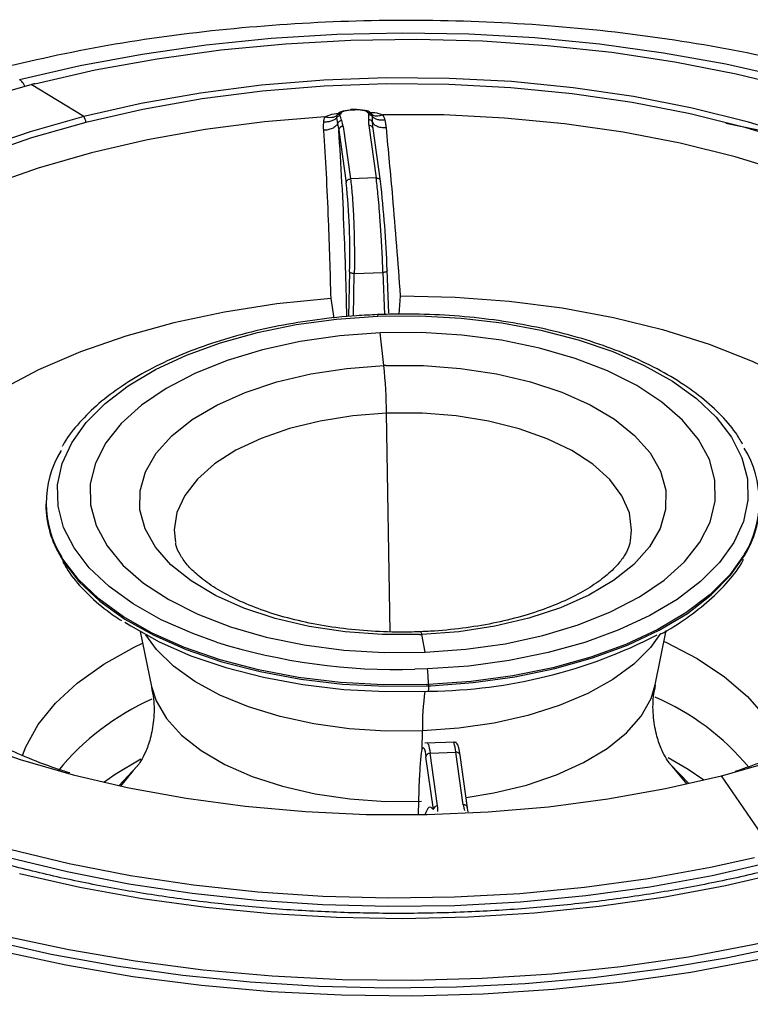
# Model space of a CAD drawing. Extents: x 935 to 1035, y 781 to 934.
# Drawn here: x 960 to 962, y 831 to 833 of the extents above; entities that cross this region are included whole.
import ezdxf

# ---------------------------------------------------------------- set-up
doc = ezdxf.new("R2010")
doc.units = 0
doc.header["$MEASUREMENT"] = 0
doc.layers.add('1', color=4, linetype='Continuous')

# ---------------------------------------------------------------- blocks, each defined once
blk = doc.blocks.new('2024 Envoy HL')
at = {"layer": '1', "color": 3, "linetype": 'Continuous', "lineweight": 25}
for p, q in [((25.1135, 34.1791), (24.9683, 34.2673)), ((25.8111, 34.1818), (25.8104, 34.1756)), ((25.8104, 34.1756), (25.8136, 34.1598)), ((25.8192, 34.1911), (25.8183, 34.1901)), ((25.8652, 34.1992), (25.8498, 34.1986)), ((25.899, 34.193), (25.8989, 34.1933)), ((25.9096, 34.1795), (25.9075, 34.1855)), ((25.9102, 34.1635), (25.9096, 34.1795)), ((25.8136, 34.1598), (25.8169, 34.142)), ((25.8287, 34.1524), (25.8491, 34.0073)), ((25.8994, 34.155), (25.9198, 34.0101)), ((25.9101, 34.1496), (25.9106, 34.1522)), ((25.9112, 34.1456), (25.9102, 34.1635)), ((25.8169, 34.142), (25.8373, 33.9969)), ((25.9316, 34.0015), (25.9112, 34.1465)), ((25.9198, 34.0101), (25.8491, 34.0073)), ((25.8466, 33.7517), (25.8439, 33.6279)), ((25.857, 33.6292), (25.8595, 33.7465)), ((25.8595, 33.7465), (25.9387, 33.7496)), ((25.9387, 33.7496), (25.943, 33.6339)), ((25.9544, 33.637), (25.95, 33.7558)), ((25.7945, 33.6774), (25.8036, 33.6239)), ((25.9831, 33.6341), (25.9872, 33.6849)), ((25.9412, 33.4927), (25.9313, 33.5831)), ((25.9584, 32.759), (25.9484, 33.3616)), ((25.0091, 33.1121), (25.0091, 33.1084)), ((25.269, 32.7597), (25.3009, 32.6078)), ((26.0551, 32.7024), (26.0454, 32.7514)), ((26.6894, 32.6128), (26.7198, 32.7627)), ((26.0616, 32.6566), (26.0268, 32.6555)), ((26.0639, 32.6134), (26.064, 32.6097)), ((26.0469, 32.4352), (26.0475, 32.4856)), ((26.1402, 32.4549), (26.0542, 32.4515)), ((26.0775, 32.2689), (26.0572, 32.4138)), ((26.0689, 32.4241), (26.1396, 32.4269)), ((26.0893, 32.2793), (26.0689, 32.4241)), ((26.16, 32.2821), (26.1396, 32.4269)), ((26.1717, 32.2736), (26.1514, 32.4185)), ((25.2613, 32.3888), (25.2104, 32.3346)), ((26.7819, 32.3403), (26.7306, 32.394)), ((26.0366, 32.2573), (26.0398, 32.3573)), ((27.0177, 32.1495), (26.8721, 32.3619)), ((26.1736, 32.2622), (26.1707, 32.2766))]:
    blk.add_line(p, q, dxfattribs=at)
at = {"layer": '1', "color": 3, "linetype": 'Continuous', "lineweight": 25, "flags": 128}
for points in [[(27.5372, 34.123), (27.5085, 34.1352), (27.3634, 34.1914), (27.2102, 34.2416), (27.05, 34.2858), (26.8835, 34.3235), (26.7118, 34.3545), (26.536, 34.3788), (26.357, 34.3961), (26.1758, 34.4063), (25.9936, 34.4094), (25.8113, 34.4053), (25.6301, 34.3942), (25.4511, 34.376), (25.2752, 34.3509), (25.1035, 34.3189), (24.937, 34.2804)], [(24.9789, 34.27), (25.1449, 34.3078), (25.3161, 34.3388), (25.4915, 34.363), (25.6699, 34.38), (25.8504, 34.3898), (26.0317, 34.3924), (26.2128, 34.3877), (26.3925, 34.3757), (26.5698, 34.3566), (26.7435, 34.3304), (26.9127, 34.2973), (27.0761, 34.2576), (27.233, 34.2113), (27.3822, 34.1589), (27.5228, 34.1007), (27.6541, 34.037), (27.7751, 33.9682), (27.8852, 33.8947), (27.9837, 33.817), (28.0699, 33.7356), (28.1434, 33.6509), (28.1845, 33.5937)], [(27.7727, 33.7252), (27.6893, 33.8027), (27.593, 33.8761), (27.4845, 33.9449), (27.3646, 34.0086), (27.2343, 34.0666), (27.0946, 34.1186), (26.9465, 34.1641), (26.7911, 34.2029), (26.6296, 34.2345), (26.4633, 34.2588), (26.2934, 34.2756), (26.1212, 34.2847), (25.9481, 34.2861), (25.7753, 34.2798), (25.6041, 34.2658), (25.4359, 34.2443), (25.272, 34.2153), (25.1135, 34.1791)], [(23.8918, 33.6984), (23.9458, 33.7546), (24.0366, 33.8352), (24.1393, 33.912), (24.2534, 33.9844), (24.3783, 34.0521), (24.513, 34.1146), (24.6569, 34.1715), (24.8089, 34.2225), (24.9683, 34.2673)], [(27.7606, 33.7123), (27.6778, 33.7892), (27.5821, 33.8621), (27.4744, 33.9304), (27.3553, 33.9937), (27.2259, 34.0513), (27.0871, 34.103), (26.94, 34.1482), (26.7857, 34.1867), (26.6253, 34.2181), (26.4602, 34.2422), (26.2914, 34.2589), (26.1204, 34.268), (25.9484, 34.2694), (25.7768, 34.2631), (25.6068, 34.2492), (25.4398, 34.2278), (25.2769, 34.199), (25.1195, 34.1631)], [(25.1135, 34.1791), (24.9657, 34.1373), (24.8253, 34.0892), (24.6934, 34.0352), (24.5708, 33.9757), (24.4584, 33.9111), (24.3571, 33.842), (24.2676, 33.7687), (24.1905, 33.6918), (24.1264, 33.6118), (24.0757, 33.5294), (24.0389, 33.4452), (24.0188, 33.3732)], [(25.7781, 34.1783), (25.6117, 34.1645), (25.4483, 34.1433), (25.2891, 34.1149), (25.1352, 34.0794), (24.988, 34.0372), (24.8484, 33.9886), (24.7177, 33.934), (24.5967, 33.8737), (24.4864, 33.8083), (24.3877, 33.7382), (24.3013, 33.6641)], [(27.5395, 33.7898), (27.4337, 33.8565), (27.3168, 33.9181), (27.1898, 33.9743), (27.0537, 34.0246), (26.9093, 34.0685), (26.758, 34.1058), (26.6008, 34.1362), (26.439, 34.1594), (26.2737, 34.1753), (26.1063, 34.1837), (25.938, 34.1845)], [(25.1195, 34.1631), (24.9693, 34.1205), (24.8269, 34.0713), (24.6932, 34.0161), (24.5694, 33.9552), (24.4563, 33.889), (24.3548, 33.8181), (24.2657, 33.7429), (24.1896, 33.6641), (24.1272, 33.5823), (24.0788, 33.498), (24.0449, 33.412), (24.0257, 33.3248), (24.0214, 33.2371), (24.0319, 33.1496), (24.0573, 33.063), (24.0973, 32.9778), (24.1515, 32.8948), (24.2197, 32.8145)], [(24.9362, 32.0925), (25.1026, 32.0548), (25.2743, 32.0237), (25.4502, 31.9995), (25.6292, 31.9822), (25.8104, 31.972), (25.9926, 31.9689), (26.1748, 31.9729), (26.356, 31.984), (26.5351, 32.0022), (26.7109, 32.0274), (26.8826, 32.0593), (27.0491, 32.0979)], [(25.7945, 33.6774), (25.6464, 33.6628), (25.5018, 33.6405), (25.3624, 33.6108), (25.2295, 33.574), (25.1045, 33.5306), (24.9888, 33.4808), (24.8835, 33.4254), (24.7919, 33.3663)], [(25.9872, 33.6849), (26.1377, 33.6817), (26.2867, 33.6707), (26.4327, 33.652), (26.5742, 33.6258), (26.7096, 33.5924), (26.8376, 33.5521), (26.9569, 33.5053), (27.0663, 33.4525), (27.0906, 33.4392)], [(25.4799, 32.7306), (25.4142, 32.754), (25.3273, 32.7923), (25.25, 32.8357), (25.1836, 32.8836), (25.1289, 32.9353), (25.0869, 32.99), (25.0581, 33.0469), (25.0429, 33.1052), (25.0416, 33.1641), (25.0542, 33.2227), (25.0805, 33.2801), (25.12, 33.3355), (25.1723, 33.388), (25.2366, 33.4371), (25.3119, 33.4818), (25.3972, 33.5215), (25.4911, 33.5558), (25.5924, 33.584), (25.6995, 33.6058), (25.8108, 33.6208), (25.9249, 33.6289)], [(25.9249, 33.6289), (26.0399, 33.6299), (26.1543, 33.6238), (26.2663, 33.6106), (26.3743, 33.5906), (26.4768, 33.5641), (26.5722, 33.5315), (26.6592, 33.4932), (26.7365, 33.4498), (26.8029, 33.4019), (26.8575, 33.3502), (26.8996, 33.2955), (26.9284, 33.2386), (26.9435, 33.1802), (26.9448, 33.1214), (26.9323, 33.0628), (26.906, 33.0054), (26.8665, 32.95), (26.8141, 32.8974), (26.7499, 32.8484), (26.6746, 32.8037), (26.5893, 32.7639), (26.4954, 32.7297), (26.3941, 32.7015), (26.287, 32.6797), (26.1756, 32.6646), (26.0616, 32.6566)], [(25.9313, 33.5831), (25.8195, 33.5749), (25.7107, 33.5593), (25.6067, 33.5366), (25.5093, 33.5071), (25.4202, 33.4714), (25.3408, 33.4301), (25.2727, 33.3839), (25.2169, 33.3335), (25.1744, 33.2799), (25.1458, 33.2239), (25.1318, 33.1665), (25.1325, 33.1088), (25.148, 33.0516), (25.1779, 32.996), (25.2217, 32.9428), (25.2788, 32.8932), (25.3481, 32.8477), (25.4284, 32.8074), (25.5184, 32.7727), (25.6165, 32.7444), (25.7211, 32.7229), (25.8303, 32.7086), (25.9423, 32.7017), (26.0551, 32.7024)], [(26.0551, 32.7024), (26.167, 32.7106), (26.2758, 32.7262), (26.3798, 32.7489), (26.4772, 32.7784), (26.5663, 32.8141), (26.6456, 32.8554), (26.7138, 32.9016), (26.7696, 32.952), (26.8121, 33.0056), (26.8407, 33.0616), (26.8547, 33.1189), (26.854, 33.1767), (26.8385, 33.2339), (26.8086, 33.2895), (26.7648, 33.3426), (26.7077, 33.3923), (26.6384, 33.4377), (26.5581, 33.4781), (26.4681, 33.5128), (26.37, 33.5411), (26.2654, 33.5626), (26.1562, 33.5769), (26.0442, 33.5837), (25.9313, 33.5831)], [(26.0398, 32.7512), (25.9364, 32.7513), (25.8341, 32.7589), (25.7351, 32.7739), (25.6413, 32.7959), (25.5547, 32.8245), (25.4769, 32.8592), (25.4096, 32.8992), (25.3541, 32.9437), (25.3116, 32.9918), (25.2829, 33.0426), (25.2685, 33.0949), (25.2689, 33.1478), (25.2839, 33.2002), (25.3133, 33.251), (25.3565, 33.2992), (25.4125, 33.3438), (25.4803, 33.384), (25.5586, 33.4188), (25.6456, 33.4476), (25.7397, 33.4698), (25.8389, 33.4849), (25.9412, 33.4927)], [(25.9469, 33.493), (26.0503, 33.4929), (26.1525, 33.4852), (26.2515, 33.4703), (26.3453, 33.4482), (26.4319, 33.4196), (26.5097, 33.3849), (26.577, 33.3449), (26.6325, 33.3004), (26.675, 33.2523), (26.7038, 33.2016), (26.7181, 33.1492), (26.7177, 33.0963), (26.7027, 33.0439), (26.6733, 32.9931), (26.6302, 32.9449), (26.5741, 32.9003), (26.5063, 32.8602), (26.4281, 32.8254), (26.341, 32.7965), (26.247, 32.7743), (26.1478, 32.7592), (26.0454, 32.7514)], [(25.9484, 33.3616), (25.8554, 33.3543), (25.7654, 33.34), (25.6805, 33.3191), (25.6026, 33.292), (25.5334, 33.2592), (25.4744, 33.2216), (25.427, 33.1799), (25.3921, 33.1351), (25.3706, 33.0882), (25.363, 33.0403), (25.3662, 33.0057)], [(26.6212, 33.0098), (26.6242, 33.0392), (26.6179, 33.0872), (26.5976, 33.1342), (26.5639, 33.179), (26.5176, 33.2208), (26.4596, 33.2585), (26.3912, 33.2913), (26.314, 33.3186), (26.2297, 33.3397), (26.1401, 33.3541), (26.0473, 33.3615), (25.9533, 33.3617)], [(27.9678, 32.2454), (27.8387, 32.1736), (27.6996, 32.1068), (27.5515, 32.0453), (27.3951, 31.9895), (27.2311, 31.9397), (27.0606, 31.8962), (26.8844, 31.8591), (26.7034, 31.8287), (26.5187, 31.8051), (26.3311, 31.7884), (26.1417, 31.7788), (25.9516, 31.7763), (25.7616, 31.7809), (25.5729, 31.7926), (25.3865, 31.8114), (25.2033, 31.837), (25.0242, 31.8694), (24.8504, 31.9085)], [(26.872, 32.3619), (27.0238, 32.405), (27.1678, 32.4547), (27.3028, 32.5105), (27.4278, 32.5722), (27.5419, 32.6392), (27.6442, 32.711), (27.7339, 32.787), (27.8104, 32.8668), (27.8731, 32.9496), (27.9215, 33.0348), (27.9551, 33.1218), (27.9739, 33.21), (27.9773, 33.2492)], [(24.0168, 33.1675), (24.0334, 33.1018), (24.0676, 33.0174), (24.1156, 32.9349), (24.1772, 32.8548), (24.2518, 32.7776), (24.339, 32.7041), (24.4381, 32.6346), (24.5484, 32.5697), (24.6691, 32.5098), (24.7993, 32.4554), (24.9382, 32.4069), (25.0846, 32.3646), (25.2376, 32.3289), (25.396, 32.2999), (25.5587, 32.2779), (25.7246, 32.2631), (25.8923, 32.2555), (26.0608, 32.2553), (26.2289, 32.2623), (26.3952, 32.2766), (26.5586, 32.2981), (26.7179, 32.3266), (26.872, 32.3619)], [(25.0514, 32.9635), (25.0579, 32.9529), (25.1015, 32.8965), (25.158, 32.8433), (25.2267, 32.794), (25.3066, 32.7493), (25.3964, 32.7099), (25.4948, 32.6763), (25.6005, 32.6491), (25.7119, 32.6285), (25.8274, 32.615), (25.9454, 32.6087), (26.064, 32.6097)], [(26.0581, 32.6132), (25.9394, 32.6126), (25.8216, 32.6192), (25.7062, 32.6331), (25.5951, 32.654), (25.4897, 32.6816), (25.3916, 32.7155), (25.3023, 32.7552), (25.223, 32.8001), (25.1549, 32.8496), (25.0989, 32.903), (25.056, 32.9595), (25.0521, 32.9658)], [(26.9356, 32.9727), (26.8946, 32.9156), (26.8405, 32.8614), (26.774, 32.811), (26.6962, 32.7649), (26.6082, 32.724), (26.5113, 32.6887), (26.4069, 32.6597), (26.2964, 32.6372), (26.1815, 32.6217), (26.0639, 32.6134)], [(26.0702, 32.61), (26.1877, 32.6187), (26.3023, 32.6345), (26.4125, 32.6573), (26.5166, 32.6867), (26.6131, 32.7223), (26.7005, 32.7635), (26.7778, 32.8098), (26.8436, 32.8604), (26.897, 32.9148), (26.9364, 32.9703)], [(25.2274, 32.7856), (25.2434, 32.7753), (25.3215, 32.7316), (25.4093, 32.693), (25.5057, 32.6601), (25.6091, 32.6335), (25.7181, 32.6134), (25.8311, 32.6001), (25.9465, 32.594), (26.0625, 32.595)], [(26.0475, 32.4856), (25.9462, 32.4851), (25.8457, 32.4918), (25.748, 32.5053), (25.6549, 32.5256), (25.5681, 32.5521), (25.4893, 32.5845), (25.4198, 32.6221), (25.3611, 32.6642), (25.3142, 32.7101), (25.2844, 32.751)], [(26.7037, 32.7541), (26.6764, 32.7161), (26.6301, 32.6699), (26.5719, 32.6272), (26.503, 32.589), (26.4246, 32.5559), (26.3382, 32.5286), (26.2454, 32.5075), (26.1479, 32.4931), (26.0475, 32.4856)], [(24.9444, 32.4178), (24.9538, 32.4419), (24.9878, 32.5032), (25.0354, 32.562), (25.096, 32.6176), (25.1688, 32.6693), (25.2528, 32.7163), (25.2758, 32.7275)], [(26.7137, 32.7326), (26.7184, 32.7304), (26.8048, 32.685), (26.8803, 32.6348), (26.9439, 32.5804), (26.9946, 32.5225), (27.0318, 32.4619), (27.0478, 32.4237)], [(25.3009, 32.6078), (25.3135, 32.5686), (25.3418, 32.52), (25.3834, 32.4739), (25.4374, 32.4314), (25.5027, 32.3932), (25.5779, 32.3602), (25.6616, 32.333), (25.752, 32.3122), (25.8474, 32.2982), (25.9457, 32.2913), (26.0451, 32.2916)], [(26.064, 32.6097), (26.0639, 32.6057), (26.0639, 32.6022), (26.0638, 32.5993), (26.0636, 32.597), (26.0634, 32.5954), (26.0631, 32.5945), (26.0628, 32.5944), (26.0625, 32.595)], [(26.1677, 32.3021), (26.244, 32.3147), (26.3341, 32.3364), (26.4173, 32.3644), (26.4919, 32.3982), (26.5565, 32.437), (26.6097, 32.48), (26.6505, 32.5265), (26.6779, 32.5755), (26.6894, 32.6128)], [(27.1391, 31.9374), (26.9625, 31.8965), (26.7806, 31.8623), (26.5942, 31.8353), (26.4045, 31.8154), (26.2125, 31.8028), (26.0193, 31.7976), (25.8259, 31.7998), (25.6335, 31.8094), (25.443, 31.8263), (25.2557, 31.8505), (25.0724, 31.8817), (24.8944, 31.92), (24.7224, 31.9649), (24.5576, 32.0163), (24.4008, 32.0738), (24.2529, 32.1373), (24.1148, 32.2062), (23.9871, 32.2803), (23.8707, 32.359), (23.7661, 32.4421), (23.674, 32.5289)], [(27.0134, 32.1245), (26.8464, 32.0864), (26.6741, 32.0551), (26.4977, 32.0309), (26.3181, 32.0137), (26.1366, 32.0038), (25.9542, 32.0013), (25.772, 32.006), (25.5911, 32.018), (25.4128, 32.0373), (25.238, 32.0636), (25.0678, 32.0969), (24.9034, 32.1369), (24.7456, 32.1834), (24.5955, 32.2361), (24.454, 32.2947), (24.3219, 32.3588), (24.2001, 32.428), (24.0894, 32.5019), (24.062, 32.5222)], [(27.1495, 31.8958), (26.9714, 31.8545), (26.7878, 31.8201), (26.5998, 31.7927), (26.4084, 31.7727), (26.2146, 31.76), (26.0196, 31.7547), (25.8245, 31.757), (25.6303, 31.7666), (25.4382, 31.7837), (25.2491, 31.8081), (25.0642, 31.8396), (24.8846, 31.8782), (24.7111, 31.9235), (24.5448, 31.9754), (24.3865, 32.0335), (24.2373, 32.0975), (24.0979, 32.167), (23.9691, 32.2418), (23.8516, 32.3212), (23.7461, 32.405), (23.6532, 32.4926)], [(26.0399, 32.3573), (26.041, 32.3845), (26.0426, 32.4071), (26.0446, 32.4241), (26.0468, 32.4351), (26.0493, 32.4396), (26.0519, 32.4375), (26.0546, 32.4287), (26.0572, 32.4138)], [(26.9629, 32.1359), (26.8412, 32.109), (26.6699, 32.0779), (26.4946, 32.0538), (26.3161, 32.0368), (26.1356, 32.0269), (25.9543, 32.0244), (25.7732, 32.0291), (25.5935, 32.041), (25.4162, 32.0602), (25.2425, 32.0863), (25.0734, 32.1194), (24.9099, 32.1592), (24.7531, 32.2054), (24.6039, 32.2578), (24.4632, 32.316), (24.332, 32.3797), (24.2676, 32.4149)], [(26.8229, 32.3498), (26.7803, 32.3789), (26.7248, 32.4113)], [(25.2707, 32.4081), (25.1999, 32.3655), (25.1693, 32.3438)], [(25.2609, 32.3884), (25.2498, 32.3769), (25.215, 32.3337)], [(26.7773, 32.3393), (26.7358, 32.3889), (26.7325, 32.3922)]]:
    blk.add_lwpolyline(points, dxfattribs=at)
at = {"layer": '1', "color": 3, "linetype": 'Continuous', "lineweight": 25}
for centre, radius, start, end in [((25.9542, 30.4061), 3.985, 104.1668, 104.3238), ((25.0962, 34.1635), 0.0233, 358.9918, 42.0532), ((25.8285, 34.1408), 0.0116, 88.9374, 173.8289), ((25.9006, 34.1443), 0.0108, 11.8522, 96.2861), ((23.976, 33.8041), 1.8713, 358.396, 5.9141), ((23.0017, 33.6575), 2.95, 1.9098, 6.6801), ((25.9172, 33.6293), 0.00774, 357.4092, 31.6861), ((25.9991, 32.0286), 1.4653, 92.0433, 92.2654), ((24.3519, 33.3401), 1.5967, 0.7686, 5.4849), ((26.0241, 31.4012), 1.9619, 92.0677, 92.2118), ((25.2896, 33.1131), 0.2794, 148.6045, 211.8188), ((26.6941, 33.1182), 0.282, 328.9246, 31.4987), ((25.2931, 33.1125), 0.284, 180.8317, 211.6655), ((26.6891, 33.1188), 0.2885, 328.9992, 359.3344), ((25.9865, 34.2422), 1.492, 272.0444, 272.2626), ((26.0366, 32.7524), 0.00891, 353.2747, 47.5782), ((26.0522, 34.0018), 1.4067, 270.668, 297.1596), ((25.9774, 34.3249), 1.6701, 252.6719, 271.6964), ((25.6715, 32.6136), 0.3924, 359.9717, 6.2816), ((25.9925, 34.4235), 1.8115, 272.0734, 272.2599), ((25.9828, 34.6553), 2.0472, 272.271, 272.445), ((25.5937, 31.9232), 0.7131, 114.2004, 140.5945), ((26.7418, 32.4971), 0.6944, 171.9187, 180.9457), ((25.9899, 34.4343), 1.8408, 272.26, 272.4493), ((26.4163, 31.9452), 0.6897, 39.706, 66.6815), ((26.089, 32.2677), 0.0116, 88.9312, 173.8399), ((26.1612, 32.2715), 0.0107, 6.2987, 96.568)]:
    blk.add_arc(centre, radius, start, end, dxfattribs=at)
for points, knots in [([(24.8476, 34.3054), (24.9507, 34.3293), (25.1569, 34.3771), (25.4857, 34.4218), (25.8218, 34.4458), (26.1612, 34.4468), (26.4977, 34.4251), (26.8255, 34.3812), (27.1391, 34.3156), (27.4332, 34.2297), (27.702, 34.1246), (27.9443, 34.0032), (28.0769, 33.91), (28.1432, 33.8634)], [0, 0, 0, 0, 0.090909, 0.181818, 0.272727, 0.363636, 0.454545, 0.545454, 0.636364, 0.727273, 0.818182, 0.909091, 1, 1, 1, 1]), ([(24.9513, 34.2626), (24.9506, 34.2641), (24.9487, 34.2683), (24.9452, 34.2736), (24.941, 34.2783), (24.9384, 34.2797), (24.937, 34.2804)], [0, 0, 0, 0, 0.16568, 0.443765, 0.7219, 1, 1, 1, 1]), ([(25.7781, 34.1783), (25.777, 34.1757), (25.7751, 34.1711), (25.7746, 34.1662), (25.7744, 34.1641)], [0, 0, 0, 0, 0.5603537, 1, 1, 1, 1]), ([(25.8104, 34.1756), (25.8084, 34.1738), (25.8043, 34.17), (25.7953, 34.1662), (25.7851, 34.164), (25.7779, 34.1641), (25.7744, 34.1641)], [0, 0, 0, 0, 0.250222, 0.506822, 0.759838, 1, 1, 1, 1]), ([(25.7781, 34.1783), (25.7844, 34.1812), (25.7986, 34.1875), (25.8153, 34.1878), (25.8246, 34.188)], [0, 0, 0, 0, 0.4509755, 1, 1, 1, 1]), ([(25.8111, 34.1818), (25.8091, 34.1805), (25.8052, 34.1779), (25.7969, 34.1761), (25.7877, 34.1761), (25.7812, 34.1776), (25.7781, 34.1783)], [0, 0, 0, 0, 0.249555, 0.505301, 0.758238, 1, 1, 1, 1]), ([(25.8207, 34.1819), (25.8197, 34.1817), (25.8175, 34.1814), (25.8146, 34.18), (25.8121, 34.1781), (25.8109, 34.1764), (25.8104, 34.1756)], [0, 0, 0, 0, 0.24544, 0.500032, 0.754641, 1, 1, 1, 1]), ([(25.837, 34.1954), (25.8331, 34.1949), (25.825, 34.1938), (25.8156, 34.19), (25.8126, 34.1846), (25.8111, 34.1818)], [0, 0, 0, 0, 0.311274, 0.648211, 1, 1, 1, 1]), ([(25.8205, 34.1855), (25.8195, 34.1854), (25.8175, 34.1854), (25.814, 34.1844), (25.8122, 34.1828), (25.8111, 34.1818)], [0, 0, 0, 0, 0.277134, 0.562102, 1, 1, 1, 1]), ([(25.8207, 34.1819), (25.8205, 34.1825), (25.8203, 34.1837), (25.8205, 34.1849), (25.8205, 34.1855)], [0, 0, 0, 0, 0.5597626, 1, 1, 1, 1]), ([(25.8502, 34.1969), (25.8458, 34.1966), (25.8375, 34.196), (25.8278, 34.1929), (25.8222, 34.1892), (25.8211, 34.1867), (25.8205, 34.1855)], [0, 0, 0, 0, 0.333501, 0.622417, 0.821336, 1, 1, 1, 1]), ([(25.8249, 34.1684), (25.8241, 34.1709), (25.8226, 34.1754), (25.8213, 34.1799), (25.8207, 34.1819)], [0, 0, 0, 0, 0.5600166, 1, 1, 1, 1]), ([(25.8502, 34.1969), (25.8501, 34.1974), (25.85, 34.1984), (25.8497, 34.1987), (25.8495, 34.198), (25.8495, 34.1968), (25.8494, 34.1962)], [0, 0, 0, 0, 0.244412, 0.500014, 0.755562, 1, 1, 1, 1]), ([(25.8656, 34.1975), (25.8628, 34.1974), (25.8576, 34.1972), (25.8525, 34.197), (25.8502, 34.1969)], [0, 0, 0, 0, 0.560022, 1, 1, 1, 1]), ([(25.8656, 34.1975), (25.8656, 34.198), (25.8654, 34.199), (25.8652, 34.1993), (25.865, 34.1986), (25.8649, 34.1974), (25.8649, 34.1968)], [0, 0, 0, 0, 0.244367, 0.499933, 0.755493, 1, 1, 1, 1]), ([(25.8983, 34.1885), (25.8976, 34.1894), (25.8962, 34.1915), (25.8917, 34.1941), (25.8851, 34.1963), (25.8761, 34.1976), (25.8692, 34.1976), (25.8656, 34.1975)], [0, 0, 0, 0, 0.149488, 0.312488, 0.494147, 0.732243, 1, 1, 1, 1]), ([(25.9075, 34.1855), (25.9053, 34.1882), (25.9011, 34.1933), (25.8909, 34.1962), (25.8832, 34.1966), (25.88, 34.1968)], [0, 0, 0, 0, 0.377454, 0.738048, 1, 1, 1, 1]), ([(25.898, 34.1904), (25.9043, 34.1907), (25.9184, 34.1913), (25.931, 34.1869), (25.938, 34.1845)], [0, 0, 0, 0, 0.447634, 1, 1, 1, 1]), ([(25.8983, 34.1885), (25.8992, 34.1885), (25.9009, 34.1887), (25.9035, 34.1881), (25.9058, 34.1871), (25.9069, 34.1861), (25.9075, 34.1855)], [0, 0, 0, 0, 0.246548, 0.499961, 0.753413, 1, 1, 1, 1]), ([(25.8983, 34.1885), (25.8985, 34.1878), (25.899, 34.1867), (25.8991, 34.1855), (25.8991, 34.1849)], [0, 0, 0, 0, 0.559851, 1, 1, 1, 1]), ([(25.8991, 34.1849), (25.8991, 34.1824), (25.899, 34.1778), (25.8988, 34.1732), (25.8987, 34.1712)], [0, 0, 0, 0, 0.560022, 1, 1, 1, 1]), ([(25.8991, 34.1849), (25.9001, 34.1849), (25.9023, 34.1847), (25.9053, 34.1836), (25.9078, 34.1819), (25.909, 34.1803), (25.9096, 34.1795)], [0, 0, 0, 0, 0.24537, 0.500065, 0.754748, 1, 1, 1, 1]), ([(25.9075, 34.1855), (25.9092, 34.1844), (25.9127, 34.182), (25.9203, 34.1809), (25.9289, 34.1816), (25.935, 34.1836), (25.938, 34.1845)], [0, 0, 0, 0, 0.249558, 0.505313, 0.758233, 1, 1, 1, 1]), ([(25.9096, 34.1795), (25.9114, 34.1779), (25.915, 34.1745), (25.9234, 34.1714), (25.9331, 34.1699), (25.94, 34.1705), (25.9434, 34.1708)], [0, 0, 0, 0, 0.249833, 0.506103, 0.759199, 1, 1, 1, 1]), ([(25.9441, 34.1709), (25.9433, 34.1735), (25.9418, 34.1782), (25.9392, 34.1826), (25.938, 34.1845)], [0, 0, 0, 0, 0.558742, 1, 1, 1, 1]), ([(25.7744, 34.1641), (25.7742, 34.1599), (25.7738, 34.1523), (25.7742, 34.1447), (25.7744, 34.1413)], [0, 0, 0, 0, 0.560595, 1, 1, 1, 1]), ([(25.8136, 34.1598), (25.812, 34.1573), (25.8086, 34.1522), (25.7987, 34.1462), (25.7869, 34.1422), (25.7784, 34.1416), (25.7744, 34.1413)], [0, 0, 0, 0, 0.2529599, 0.5133492, 0.7665033, 1, 1, 1, 1]), ([(25.8249, 34.1684), (25.8236, 34.1682), (25.8211, 34.1677), (25.8176, 34.1658), (25.8149, 34.163), (25.8141, 34.1608), (25.8136, 34.1598)], [0, 0, 0, 0, 0.243017, 0.499967, 0.756905, 1, 1, 1, 1]), ([(25.8287, 34.1524), (25.8282, 34.1554), (25.8273, 34.1607), (25.8256, 34.1661), (25.8249, 34.1684)], [0, 0, 0, 0, 0.5599843, 1, 1, 1, 1]), ([(25.8987, 34.1712), (25.8986, 34.1682), (25.8985, 34.1628), (25.8992, 34.1574), (25.8994, 34.155)], [0, 0, 0, 0, 0.559931, 1, 1, 1, 1]), ([(25.8987, 34.1712), (25.9, 34.1711), (25.9026, 34.1708), (25.9061, 34.1691), (25.9088, 34.1666), (25.9097, 34.1645), (25.9102, 34.1635)], [0, 0, 0, 0, 0.2430601, 0.5000242, 0.7568628, 1, 1, 1, 1]), ([(25.948, 34.148), (25.944, 34.148), (25.9356, 34.148), (25.9241, 34.151), (25.9146, 34.1562), (25.9116, 34.1611), (25.9102, 34.1635)], [0, 0, 0, 0, 0.2334045, 0.4865551, 0.7469829, 1, 1, 1, 1]), ([(25.9434, 34.1708), (25.9435, 34.1708), (25.9438, 34.1708), (25.944, 34.1708), (25.9441, 34.1709)], [0, 0, 0, 0, 0.56257, 1, 1, 1, 1]), ([(25.948, 34.148), (25.9475, 34.1523), (25.9465, 34.16), (25.9448, 34.1675), (25.9441, 34.1709)], [0, 0, 0, 0, 0.559329, 1, 1, 1, 1]), ([(25.9872, 33.6849), (25.9837, 33.7313), (25.9768, 33.8243), (25.9637, 33.9839), (25.9539, 34.0858), (25.948, 34.148)], [0, 0, 0, 0, 0.280162, 0.560321, 1, 1, 1, 1]), ([(26.8839, 34.161), (26.92, 34.154), (27.0278, 34.1329), (27.1256, 34.1013), (27.1907, 34.0803)], [0, 0, 0, 0, 0.334712, 1, 1, 1, 1]), ([(25.7744, 34.1413), (25.7769, 34.1023), (25.7819, 34.0243), (25.7892, 33.8699), (25.7925, 33.7504), (25.7945, 33.6774)], [0, 0, 0, 0, 0.280145, 0.560297, 1, 1, 1, 1]), ([(25.839, 33.6274), (25.8387, 33.6443), (25.8373, 33.717), (25.8329, 33.8428), (25.826, 34.0005), (25.82, 34.0948), (25.8169, 34.142)], [0, 0, 0, 0, 0.091327, 0.394224, 0.697123, 1, 1, 1, 1]), ([(25.8373, 33.997), (25.8375, 33.9983), (25.838, 34.0009), (25.8407, 34.0042), (25.8445, 34.0067), (25.8476, 34.0071), (25.8491, 34.0073)], [0, 0, 0, 0, 0.2500175, 0.500064, 0.7500535, 1, 1, 1, 1]), ([(25.8491, 34.0073), (25.8507, 33.9939), (25.8532, 33.9728), (25.856, 33.9307), (25.8582, 33.8877), (25.8595, 33.8396), (25.86, 33.7958), (25.8598, 33.7663), (25.8596, 33.7518), (25.8595, 33.7465)], [0, 0, 0, 0, 0.225427, 0.35657, 0.499702, 0.690185, 0.837162, 0.94047, 1, 1, 1, 1]), ([(25.9387, 33.7496), (25.9381, 33.7658), (25.9369, 33.7951), (25.9342, 33.8451), (25.9311, 33.8915), (25.9278, 33.9333), (25.9241, 33.9754), (25.9215, 33.9966), (25.9198, 34.0101)], [0, 0, 0, 0, 0.176665, 0.320155, 0.500149, 0.642586, 0.773523, 1, 1, 1, 1]), ([(25.9198, 34.0101), (25.9213, 34.01), (25.9244, 34.0098), (25.9282, 34.0077), (25.931, 34.0045), (25.9314, 34.0019), (25.9316, 34.0006)], [0, 0, 0, 0, 0.249924, 0.499984, 0.749984, 1, 1, 1, 1]), ([(25.8595, 33.7465), (25.8579, 33.7465), (25.8548, 33.7466), (25.8506, 33.7478), (25.8475, 33.7496), (25.8469, 33.751), (25.8466, 33.7517)], [0, 0, 0, 0, 0.250007, 0.499974, 0.749978, 1, 1, 1, 1]), ([(25.95, 33.7558), (25.95, 33.755), (25.9498, 33.7536), (25.9473, 33.7515), (25.9434, 33.75), (25.9403, 33.7497), (25.9387, 33.7496)], [0, 0, 0, 0, 0.250024, 0.499981, 0.749987, 1, 1, 1, 1]), ([(25.9237, 33.6333), (25.9044, 33.6324), (25.8485, 33.6296), (25.7569, 33.6202), (25.651, 33.6031), (25.5494, 33.5798), (25.4533, 33.5506), (25.3639, 33.516), (25.2823, 33.4761), (25.2096, 33.4314), (25.1464, 33.3825), (25.0953, 33.3294), (25.0646, 33.2915), (25.0548, 33.2709), (25.0543, 33.2699)], [0, 0, 0, 0, 0.049567, 0.143704, 0.237915, 0.332199, 0.426586, 0.521108, 0.615794, 0.710653, 0.805665, 0.900673, 0.99533, 1, 1, 1, 1]), ([(26.9301, 33.2765), (26.9241, 33.2869), (26.9073, 33.3161), (26.867, 33.3611), (26.8105, 33.4113), (26.743, 33.4576), (26.666, 33.4995), (26.5805, 33.5364), (26.4876, 33.568), (26.3886, 33.5939), (26.2847, 33.6137), (26.1772, 33.6274), (26.0675, 33.6346), (25.9826, 33.6353), (25.9348, 33.6337), (25.9237, 33.6333)], [0, 0, 0, 0, 0.045518, 0.128701, 0.212847, 0.297547, 0.382449, 0.467317, 0.552086, 0.636744, 0.721308, 0.805798, 0.89024, 0.974658, 1, 1, 1, 1]), ([(26.6197, 33.0084), (26.6193, 33.0046), (26.6182, 32.9941), (26.6074, 32.9725), (26.5865, 32.9437), (26.5542, 32.9126), (26.5102, 32.881), (26.4561, 32.8511), (26.3926, 32.824), (26.3208, 32.8005), (26.2421, 32.7815), (26.1579, 32.7677), (26.0905, 32.7612), (26.0518, 32.7594), (26.0426, 32.759)], [0, 0, 0, 0, 0.0514315, 0.143364, 0.2303767, 0.32295, 0.413787, 0.5046259, 0.5961781, 0.6886769, 0.7820532, 0.8761338, 0.9707187, 1, 1, 1, 1]), ([(26.0426, 32.759), (26.0271, 32.7585), (25.9819, 32.7572), (25.9066, 32.7596), (25.8189, 32.768), (25.7349, 32.7821), (25.6563, 32.8015), (25.5849, 32.8253), (25.5223, 32.8528), (25.4696, 32.8828), (25.4278, 32.9139), (25.3971, 32.9444), (25.3777, 32.9726), (25.3686, 32.9923), (25.3675, 33.0017), (25.3672, 33.0044)], [0, 0, 0, 0, 0.0447687, 0.1308665, 0.2169102, 0.3026617, 0.3879335, 0.4725365, 0.5562848, 0.6390447, 0.7208432, 0.802087, 0.883642, 0.967672, 1, 1, 1, 1]), ([(26.7026, 32.7522), (26.7027, 32.7522), (26.7299, 32.7655), (26.7764, 32.7966), (26.8405, 32.845), (26.8914, 32.8983), (26.9223, 32.9365), (26.9323, 32.9575), (26.933, 32.9589)], [0, 0, 0, 0, 0.000679, 0.2462, 0.492111, 0.738015, 0.983008, 1, 1, 1, 1]), ([(27.0339, 32.1097), (27.0071, 32.103), (26.9291, 32.0836), (26.796, 32.056), (26.634, 32.0287), (26.4683, 32.0076), (26.3002, 31.9926), (26.1303, 31.9839), (25.9598, 31.9815), (25.7894, 31.9855), (25.6201, 31.9957), (25.4528, 32.0122), (25.2884, 32.0349), (25.1278, 32.0636), (24.9718, 32.0981), (24.8214, 32.1384), (24.6772, 32.184), (24.5402, 32.2348), (24.411, 32.2905), (24.2902, 32.3507), (24.1787, 32.4151), (24.0768, 32.4833), (23.9852, 32.5548), (23.9043, 32.6294), (23.8345, 32.7064), (23.7762, 32.7856), (23.7292, 32.8653), (23.708, 32.919), (23.6976, 32.9452)], [0, 0, 0, 0, 0.020633, 0.059888, 0.099161, 0.138444, 0.177735, 0.217032, 0.256332, 0.295633, 0.334933, 0.374227, 0.413515, 0.452792, 0.492058, 0.531308, 0.570542, 0.609754, 0.648945, 0.688112, 0.727257, 0.766382, 0.805496, 0.84461, 0.883745, 0.922936, 0.962231, 1, 1, 1, 1]), ([(25.0558, 32.9525), (25.062, 32.9417), (25.079, 32.912), (25.12, 32.8667), (25.1676, 32.8229), (25.2041, 32.7987), (25.2178, 32.7897)], [0, 0, 0, 0, 0.179252, 0.493069, 0.810521, 1, 1, 1, 1]), ([(23.2065, 32.729), (23.2119, 32.6673), (23.2229, 32.5437), (23.2965, 32.3616), (23.4117, 32.1847), (23.5714, 32.0157), (23.7739, 31.8571), (23.9968, 31.724), (24.2274, 31.6146), (24.4557, 31.5261), (24.7026, 31.4489), (24.966, 31.3842), (25.2433, 31.3331), (25.5313, 31.2966), (25.8265, 31.2753), (26.1251, 31.2697), (26.4231, 31.28), (26.7166, 31.3059), (27.0016, 31.3469), (27.3044, 31.4082), (27.6166, 31.4944), (27.9257, 31.6094), (28.1984, 31.7422), (28.4322, 31.8899), (28.6248, 32.0497), (28.7752, 32.219), (28.8814, 32.3951), (28.9468, 32.5757), (28.9531, 32.6976), (28.9562, 32.7585)], [0, 0, 0, 0, 0.0398688, 0.0799058, 0.1200331, 0.1606319, 0.2014909, 0.2428555, 0.2742573, 0.3059747, 0.3380107, 0.3703513, 0.4029658, 0.435807, 0.4688064, 0.5018812, 0.5349424, 0.5678959, 0.6006575, 0.633159, 0.6759514, 0.7181592, 0.7597875, 0.8006413, 0.8411834, 0.8813303, 0.9209935, 0.9605762, 1, 1, 1, 1]), ([(25.3001, 32.6068), (25.3024, 32.5961), (25.3085, 32.5673), (25.3077, 32.516), (25.2984, 32.4649), (25.2843, 32.4266), (25.2711, 32.4018), (25.2617, 32.3892), (25.2615, 32.3891), (25.2614, 32.389)], [0, 0, 0, 0, 0.111421, 0.300747, 0.475481, 0.630429, 0.76988, 0.909779, 1, 1, 1, 1]), ([(26.7305, 32.3942), (26.7304, 32.3944), (26.73, 32.3947), (26.7204, 32.4075), (26.7068, 32.4325), (26.6925, 32.4714), (26.6831, 32.5225), (26.6821, 32.5732), (26.6881, 32.6016), (26.6903, 32.6119)], [0, 0, 0, 0, 0.096227, 0.231213, 0.374713, 0.530809, 0.703194, 0.892424, 1, 1, 1, 1]), ([(27.2966, 32.5706), (27.2957, 32.5698), (27.2896, 32.564), (27.2708, 32.5487), (27.2362, 32.5239), (27.1902, 32.4953), (27.1332, 32.4644), (27.0651, 32.4323), (26.9908, 32.4014), (26.9353, 32.3824), (26.9095, 32.3736)], [0, 0, 0, 0, 0.023585, 0.161136, 0.298973, 0.438245, 0.579796, 0.724098, 0.871362, 1, 1, 1, 1]), ([(25.0754, 32.3697), (25.0624, 32.3738), (25.0179, 32.388), (24.9514, 32.4142), (24.877, 32.4469), (24.8151, 32.4788), (24.7744, 32.5026), (24.7566, 32.5146), (24.7521, 32.5176)], [0, 0, 0, 0, 0.089095, 0.305209, 0.51752, 0.725971, 0.930782, 1, 1, 1, 1]), ([(26.0614, 32.4514), (26.0622, 32.4509), (26.0647, 32.4493), (26.0673, 32.4341), (26.0689, 32.4241)], [0, 0, 0, 0, 0.34755, 1, 1, 1, 1]), ([(26.1514, 32.4184), (26.1507, 32.4225), (26.1489, 32.4347), (26.1472, 32.4422), (26.1446, 32.4487), (26.1408, 32.4526), (26.1365, 32.4547), (26.1338, 32.4543), (26.133, 32.4542)], [0, 0, 0, 0, 0.236856, 0.70418, 0.839253, 0.908007, 0.972379, 1, 1, 1, 1]), ([(26.1396, 32.4269), (26.138, 32.4368), (26.1355, 32.452), (26.1337, 32.4537), (26.1331, 32.4543)], [0, 0, 0, 0, 0.644172, 1, 1, 1, 1]), ([(26.0689, 32.4241), (26.0674, 32.4239), (26.0643, 32.4235), (26.0605, 32.4211), (26.0578, 32.4177), (26.0574, 32.4151), (26.0572, 32.4138)], [0, 0, 0, 0, 0.2500381, 0.5000301, 0.7500206, 1, 1, 1, 1]), ([(26.1514, 32.4175), (26.1512, 32.4188), (26.1508, 32.4214), (26.148, 32.4245), (26.1442, 32.4266), (26.1411, 32.4268), (26.1396, 32.4269)], [0, 0, 0, 0, 0.249985, 0.499941, 0.749972, 1, 1, 1, 1]), ([(26.0775, 32.2689), (26.0734, 32.2731), (26.0652, 32.2813), (26.0576, 32.263), (26.0539, 32.2541)], [0, 0, 0, 0, 0.512847, 1, 1, 1, 1]), ([(26.09, 32.2631), (26.0901, 32.2661), (26.0902, 32.2715), (26.0895, 32.2769), (26.0893, 32.2793)], [0, 0, 0, 0, 0.560013, 1, 1, 1, 1]), ([(26.16, 32.2821), (26.1605, 32.2791), (26.1614, 32.2737), (26.1631, 32.2684), (26.1638, 32.266)], [0, 0, 0, 0, 0.559935, 1, 1, 1, 1])]:
    blk.add_open_spline(points, degree=3, knots=knots, dxfattribs=at)

msp = doc.modelspace()

# ---------------------------------------------------------------- block references
at = {"layer": '1'}
msp.add_blockref('2024 Envoy HL', (934.7706, 798.9553), dxfattribs=at)

doc.saveas('drawing.dxf')
